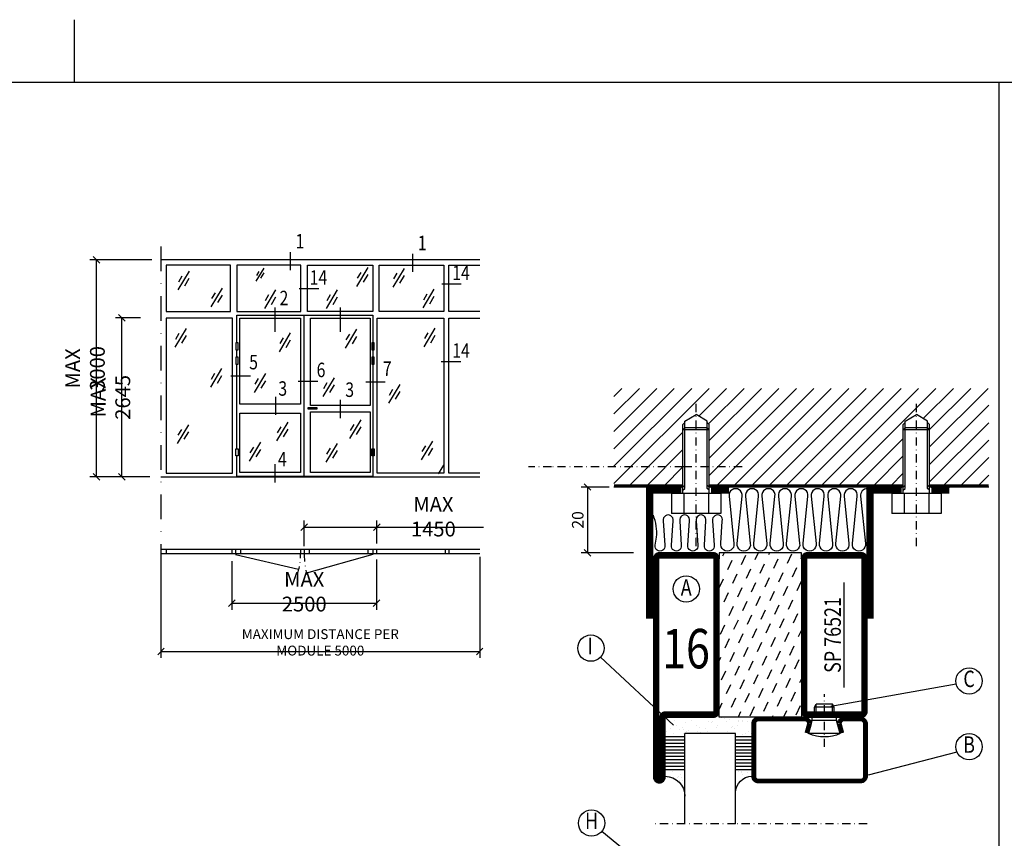
# Model space of a CAD drawing. Extents: x 1686 to 3654, y 21 to 1147.
# Drawn here: x 2547 to 2847, y 898 to 1147 of the extents above; entities that cross this region are included whole.
import ezdxf
from ezdxf.enums import TextEntityAlignment as Align

# ---------------------------------------------------------------- set-up
doc = ezdxf.new("R2010")
doc.units = 0
doc.header["$LTSCALE"] = 5
doc.header["$MEASUREMENT"] = 0
doc.header["$PDMODE"] = 35
doc.linetypes.add('DASHDOT', pattern=[1, 0.5, -0.25, 0, -0.25])
doc.layers.get('0').update_dxf_attribs({"color": 131, "linetype": 'CONTINUOUS'})
doc.layers.get('DEFPOINTS').update_dxf_attribs({"linetype": 'CONTINUOUS'})
for name, color, linetype in [('CENTRUM', 3, 'DASHDOT'), ('DIMENSION', 2, 'CONTINUOUS'), ('FOGNINGB', 5, 'CONTINUOUS'), ('GLAS_MED_FOGNING', 2, 'CONTINUOUS'), ('ISOLERING', 3, 'CONTINUOUS'), ('KON', 8, 'CONTINUOUS'), ('RAM', 5, 'CONTINUOUS'), ('RAMTEXT', 6, 'CONTINUOUS'), ('SNITTMARK', 3, 'CONTINUOUS'), ('SPKONTUR', 7, 'CONTINUOUS'), ('STALPROFIL', 1, 'CONTINUOUS'), ('TEXT', 6, 'CONTINUOUS')]:
    doc.layers.add(name, color=color, linetype=linetype)
doc.styles.add('ROMANS', font='romans', dxfattribs={"width": 0.8})
doc.styles.add('ROMANT', font='romant', dxfattribs={"width": 0.8})
doc.styles.get("Standard").update_dxf_attribs({"font": 'ROMANS.SHX', "width": 0.8})
doc.dimstyles.get("Standard").update_dxf_attribs({"dimtxt": 0.18, "dimasz": 0.18, "dimexe": 0.18, "dimexo": 0.0625, "dimgap": 0.09, "dimtad": 0, "dimtih": 1, "dimtoh": 1, "dimdec": 4, "dimzin": 0, "dimtxsty": 'STANDARD', "dimcen": 0.09, "dimazin": 3, "dimtfac": 1, "dimtdec": 4, "dimtofl": 0, "dimtmove": 0, "dimatfit": 3, "dimtolj": 1, "dimtzin": 0})

# ---------------------------------------------------------------- blocks, each defined once
blk = doc.blocks.new('*D363')
at = {"layer": 'DEFPOINTS', "color": 0}
for p in [(2655.88, 992.79), (2633.83, 986.05), (2655.88, 986.85)]:
    blk.add_point(p, dxfattribs=at)
at = {"layer": 'GLAS_MED_FOGNING', "color": 0}
for p, q in [((2633.83, 987.05), (2633.83, 994.79)), ((2655.88, 987.85), (2655.88, 994.79)), ((2632.83, 991.79), (2634.83, 993.79)), ((2633.83, 992.79), (2655.88, 992.79)), ((2654.88, 991.79), (2656.88, 993.79))]:
    blk.add_line(p, q, dxfattribs=at)
at = {"layer": 'GLAS_MED_FOGNING', "color": 6, "insert": (2673.1, 995.97), "char_height": 4.5, "attachment_point": 5, "style": 'ROMANS'}
blk.add_mtext('\\A1;MAX 1450', dxfattribs=at)
blk = doc.blocks.new('*D364')
at = {"layer": 'DEFPOINTS', "color": 0}
for p in [(2611.83, 983.43), (2655.83, 983.95), (2655.83, 969.65)]:
    blk.add_point(p, dxfattribs=at)
at = {"layer": 'DIMENSION', "color": 0}
for p, q in [((2611.83, 982.43), (2611.83, 967.65)), ((2655.83, 982.95), (2655.83, 967.65)), ((2610.83, 968.65), (2612.83, 970.65)), ((2654.83, 968.65), (2656.83, 970.65)), ((2611.83, 969.65), (2655.83, 969.65))]:
    blk.add_line(p, q, dxfattribs=at)
at = {"layer": 'DIMENSION', "color": 6, "insert": (2633.83, 973.15), "char_height": 4.5, "attachment_point": 5, "style": 'ROMANS'}
blk.add_mtext('\\A1;MAX 2500', dxfattribs=at)
blk = doc.blocks.new('*D365')
at = {"layer": 'DEFPOINTS', "color": 0}
for p in [(2590.27, 984.81), (2687.18, 984.81), (2687.18, 955)]:
    blk.add_point(p, dxfattribs=at)
at = {"layer": 'DIMENSION', "color": 0}
for p, q in [((2590.27, 983.81), (2590.27, 953)), ((2687.18, 983.81), (2687.18, 953)), ((2589.27, 954), (2591.27, 956)), ((2686.18, 954), (2688.18, 956)), ((2590.27, 955), (2687.18, 955))]:
    blk.add_line(p, q, dxfattribs=at)
at = {"layer": 'DIMENSION', "color": 6, "insert": (2638.72, 957.75), "char_height": 3, "attachment_point": 5, "style": 'ROMANS'}
blk.add_mtext('\\A1;MAXIMUM DISTANCE PER MODULE 5000', dxfattribs=at)
blk = doc.blocks.new('*D366')
at = {"layer": 'DEFPOINTS', "color": 0}
for p in [(2578.4, 1056.48), (2585.01, 1056.48), (2585.16, 1008.08)]:
    blk.add_point(p, dxfattribs=at)
at = {"layer": 'DIMENSION', "color": 0}
for p, q in [((2579.4, 1055.48), (2577.4, 1057.48)), ((2584.01, 1056.48), (2576.4, 1056.48)), ((2578.4, 1008.08), (2578.4, 1056.48)), ((2579.4, 1007.08), (2577.4, 1009.08)), ((2584.16, 1008.08), (2576.4, 1008.08))]:
    blk.add_line(p, q, dxfattribs=at)
at = {"layer": 'DIMENSION', "color": 6, "insert": (2574.9, 1032.28), "char_height": 4.5, "attachment_point": 5, "rotation": 90, "style": 'ROMANS'}
blk.add_mtext('\\A1;MAX 2645', dxfattribs=at)
blk = doc.blocks.new('*D367')
at = {"layer": 'DEFPOINTS', "color": 0}
for p in [(2570.68, 1074.08), (2588.47, 1074.08), (2587.87, 1008.08)]:
    blk.add_point(p, dxfattribs=at)
at = {"layer": 'DIMENSION', "color": 0}
for p, q in [((2571.68, 1073.08), (2569.68, 1075.08)), ((2587.47, 1074.08), (2568.68, 1074.08)), ((2570.68, 1008.08), (2570.68, 1074.08)), ((2571.68, 1007.08), (2569.68, 1009.08)), ((2586.87, 1008.08), (2568.68, 1008.08))]:
    blk.add_line(p, q, dxfattribs=at)
at = {"layer": 'DIMENSION', "color": 6, "insert": (2567.18, 1041.08), "char_height": 4.5, "attachment_point": 5, "rotation": 90, "style": 'ROMANS'}
blk.add_mtext('\\A1;MAX 3000', dxfattribs=at)
blk = doc.blocks.new('*X189')
at = {"color": 0}
for p, q in [((-102, -54.27), (-88.13, -40.4)), ((-102, -48.97), (-93.43, -40.4)), ((-102, -43.66), (-98.74, -40.4)), ((-102, -59.57), (-84, -41.57)), ((-85.91, -70), (-56.31, -40.4)), ((-80.61, -70), (-51.01, -40.4)), ((-76, -54.79), (-61.61, -40.4)), ((-76, -49.48), (-66.92, -40.4)), ((-76, -44.18), (-72.22, -40.4)), ((-75.3, -70), (-45.7, -40.4)), ((-70, -70), (-40.4, -40.4)), ((-64.7, -70), (-35.1, -40.4)), ((-59.39, -70), (-29.79, -40.4)), ((-54.09, -70), (-24.49, -40.4)), ((-48.79, -70), (-19.19, -40.4)), ((-16.97, -70), (12, -41.03)), ((-9, -40.82), (-8.58, -40.4)), ((-9, -46.12), (-3.28, -40.4)), ((-9, -51.43), (2.03, -40.4)), ((-9, -56.73), (7.33, -40.4)), ((-43.48, -70), (-17, -43.52)), ((-102, -64.88), (-84, -46.88)), ((-11.66, -70), (12, -46.34)), ((-38.18, -70), (-17, -48.82)), ((-101.82, -70), (-84, -52.18)), ((-6.36, -70), (12, -51.64)), ((-32.88, -70), (-17, -54.12)), ((-96.52, -70), (-84, -57.48)), ((-27.57, -70), (-16.79, -59.21)), ((-1.06, -70), (12, -56.94)), ((-91.21, -70), (-82.03, -60.82)), ((-22.27, -70), (-13.82, -61.55)), ((4.25, -70), (12, -62.25)), ((9.55, -70), (12, -67.55))]:
    blk.add_line(p, q, dxfattribs=at)
blk = doc.blocks.new('*X33')
at = {"color": 0}
for p, q in [((-51.01, 29.96), (-51.01, 29.96)), ((-49.52, 29.98), (-49.52, 29.98)), ((-43.29, 29.99), (-43.29, 29.99)), ((-54.91, 29.43), (-54.91, 29.43)), ((-54.35, 29.09), (-54.35, 29.09)), ((-53.67, 29.92), (-53.67, 29.92)), ((-51.87, 27.5), (-51.87, 27.5)), ((-51.63, 29.45), (-51.63, 29.45)), ((-50.85, 28.14), (-50.85, 28.14)), ((-50.59, 29.59), (-50.59, 29.59)), ((-49.27, 28.36), (-49.27, 28.36)), ((-48.97, 29.8), (-48.97, 29.8)), ((-48.68, 29.44), (-48.68, 29.44)), ((-45.73, 28.12), (-45.73, 28.12)), ((-45.64, 27.51), (-45.64, 27.51)), ((-42.45, 29.46), (-42.45, 29.46)), ((-41.27, 28.29), (-41.27, 28.29)), ((-40.9, 27.96), (-40.9, 27.96)), ((-40.33, 28.31), (-40.33, 28.31)), ((-55.28, 26.61), (-55.28, 26.61)), ((-53.54, 26.07), (-53.54, 26.07)), ((-48.14, 26.26), (-48.14, 26.26)), ((-47.28, 26.54), (-47.28, 26.54)), ((-46.91, 26.2), (-46.91, 26.2)), ((-44.41, 25.22), (-44.41, 25.22)), ((-43.37, 25.36), (-43.37, 25.36)), ((-42.91, 26.33), (-42.91, 26.33)), ((-41.74, 25.57), (-41.74, 25.57))]:
    blk.add_line(p, q, dxfattribs=at)
blk = doc.blocks.new('*X29')
at = {"color": 0}
for p, q in [((-57.66, 43.32), (-57.66, 43.32)), ((-57.29, 42.98), (-57.29, 42.98)), ((-57.17, 44.26), (-57.17, 44.26)), ((-56.72, 42.52), (-56.72, 42.52)), ((-56.58, 43.49), (-56.58, 43.49)), ((-56.12, 44.39), (-56.12, 44.39)), ((-59.16, 41.51), (-59.16, 41.51)), ((-55.55, 41.39), (-55.55, 41.39)), ((-58.79, 29.95), (-58.79, 29.95)), ((-55.75, 29.97), (-55.75, 29.97)), ((-61.36, 28.17), (-61.36, 28.17)), ((-61.13, 29.42), (-61.13, 29.42)), ((-59.73, 28.38), (-59.73, 28.38)), ((-58.1, 27.49), (-58.1, 27.49)), ((-57.02, 28.74), (-57.02, 28.74)), ((-56.08, 28.07), (-56.08, 28.07)), ((-55.98, 28.88), (-55.98, 28.88)), ((-58.66, 26.09), (-58.66, 26.09))]:
    blk.add_line(p, q, dxfattribs=at)
blk = doc.blocks.new('GLASV6_18')
at = {"layer": 'GLAS_MED_FOGNING'}
for p, q in [((9.6, 49), (9.6, 30)), ((9.6, 41), (3.6, 41)), ((9.6, 40), (3.6, 40)), ((9.6, 39), (3.6, 39)), ((9.6, 38), (3.6, 38)), ((9.6, 37), (3.6, 37)), ((9.6, 36), (3.6, 36)), ((9.6, 35), (3.6, 35)), ((9.6, 34), (3.6, 34)), ((9.6, 33), (3.6, 33)), ((9.6, 32), (3.6, 32)), ((9.6, 31), (3.6, 31))]:
    blk.add_line(p, q, dxfattribs=at)
blk.add_arc((3.6, 49), 6, 270, 0, dxfattribs=at)
blk.add_blockref('*X29', (65, 0), dxfattribs=at)
blk = doc.blocks.new('SP40020')
at = {"layer": 'CENTRUM'}
blk.add_line((-13, 34.07), (-13, 18), dxfattribs=at)
at = {"layer": 'GLAS_MED_FOGNING'}
for p, q in [((-8.2, 30), (-17.8, 30)), ((-17.8, 30), (-16.73, 26)), ((-8.2, 30), (-9.27, 26)), ((-9.27, 26), (-16.73, 26)), ((-16.73, 26), (-16.73, 25)), ((-9.27, 26), (-9.27, 25)), ((-16, 23.5), (-16, 22)), ((-10, 22), (-16, 22)), ((-16, 22), (-15.5, 21)), ((-15.5, 23.5), (-15.5, 21)), ((-10.5, 21), (-15.5, 21)), ((-10.5, 23.5), (-10.5, 21)), ((-10, 22), (-10.5, 21)), ((-10, 23.5), (-10, 22))]:
    blk.add_line(p, q, dxfattribs=at)
blk.add_arc((-13, 18.93), 12.07, 66.5445, 113.4555, dxfattribs=at)
blk = doc.blocks.new('SP43520')
at = {"layer": 'SPKONTUR'}
blk.add_lwpolyline([(-8.2, 30), (-9, 27, 0.414214), (-7, 25), (-2, 25, 0.414214), (0, 27), (0, 43, 0.414214), (-2, 45), (-33, 45, 0.414214), (-35, 43), (-35, 27, 0.414214), (-33, 25), (-19, 25, 0.414214), (-17, 27), (-17.8, 30)], format="xyb", dxfattribs=at)
at = {"layer": 'STALPROFIL', "const_width": 1.25}
blk.add_lwpolyline([(-7.59, 29.84), (-8.37, 26.93, 0.398381), (-7, 25.62), (-2, 25.62, 0.414214), (-0.62, 27), (-0.62, 43, 0.414214), (-2, 44.38), (-33, 44.38, 0.414214), (-34.37, 43), (-34.37, 27, 0.414214), (-33, 25.62), (-19, 25.62, 0.398381), (-17.63, 26.93), (-18.41, 29.84)], format="xyb", dxfattribs=at)
at = {"layer": 'GLAS_MED_FOGNING'}
blk.add_blockref('SP40020', (0, 0), dxfattribs=at)
blk = doc.blocks.new('*X30')
at = {"color": 0}
for p, q in [((-39.97, 46.52), (-39.97, 46.52)), ((-38.03, 42.56), (-38.03, 42.56)), ((-39.43, 41.14), (-39.43, 41.14)), ((-39.17, 41.45), (-39.17, 41.45)), ((-38.29, 41.72), (-38.29, 41.72)), ((-38.13, 41.58), (-38.13, 41.58)), ((-36.5, 41.8), (-36.5, 41.8)), ((-37.92, 30.16), (-37.92, 30.16)), ((-37.06, 30), (-37.06, 30)), ((-35.25, 30.05), (-35.25, 30.05)), ((-39.41, 27.52), (-39.41, 27.52)), ((-36.22, 29.47), (-36.22, 29.47)), ((-35.09, 28.38), (-35.09, 28.38)), ((-39.16, 26.36), (-39.16, 26.36)), ((-39.02, 25.93), (-39.02, 25.93)), ((-37.98, 26.07), (-37.98, 26.07)), ((-37.79, 26.31), (-37.79, 26.31)), ((-36.36, 26.28), (-36.36, 26.28))]:
    blk.add_line(p, q, dxfattribs=at)
blk = doc.blocks.new('GLASH5')
at = {"layer": 'GLAS_MED_FOGNING'}
for p, q in [((-25, 49), (-25, 30)), ((-20, 41), (-25, 41)), ((-20, 40), (-25, 40)), ((-20, 39), (-25, 39)), ((-20, 38), (-25, 38)), ((-20, 37), (-25, 37)), ((-20, 36), (-25, 36)), ((-20, 35), (-25, 35)), ((-20, 34), (-25, 34)), ((-20, 33), (-25, 33)), ((-20, 32), (-25, 32)), ((-20, 31), (-25, 31))]:
    blk.add_line(p, q, dxfattribs=at)
blk.add_arc((-20, 48), 5, 180, 270, dxfattribs=at)
blk.add_blockref('*X30', (15, 0), dxfattribs=at)
blk = doc.blocks.new('65_SP43520')
at = {"layer": 'CENTRUM'}
blk.add_lwpolyline([(0, 57.5), (-40, 57.5), (-55.4, 57.5), (-65, 57.5)], dxfattribs=at)
at = {"layer": 'GLAS_MED_FOGNING'}
for p, q in [((-55.4, 57.5), (-55.4, 49)), ((-40, 57.5), (-40, 49)), ((-40, 30), (-55.4, 30))]:
    blk.add_line(p, q, dxfattribs=at)
blk.add_blockref('SP43520', (0, 0))
for name, p in [('GLASV6_18', (-65, 0)), ('GLASH5', (-15, 0)), ('*X33', (0, 0))]:
    blk.add_blockref(name, p, dxfattribs=at)
blk = doc.blocks.new('*X3')
at = {"color": 0}
for p, q in [((-42.66, 24.93), (-42.69, 25)), ((-38.51, 23.42), (-39.24, 25)), ((-34.35, 21.91), (-35.67, 24.74)), ((-28.69, 24.55), (-28.9, 25)), ((-24.54, 23.04), (-25.45, 25)), ((-20.38, 21.53), (-21.7, 24.36)), ((-44.17, 20.78), (-45, 22.56)), ((-40.02, 19.27), (-41.34, 22.1)), ((-30.2, 20.4), (-31.52, 23.23)), ((-26.05, 18.89), (-27.37, 21.72)), ((-35.86, 17.76), (-37.19, 20.59)), ((-31.71, 16.25), (-33.03, 19.08)), ((-21.89, 17.37), (-23.21, 20.21)), ((-41.53, 15.12), (-42.85, 17.95)), ((-37.38, 13.6), (-38.7, 16.44)), ((-27.56, 14.73), (-28.88, 17.57)), ((-23.41, 13.22), (-24.73, 16.05)), ((-43.04, 10.96), (-44.36, 13.79)), ((-38.89, 9.45), (-40.21, 12.28)), ((-33.22, 12.09), (-34.54, 14.92)), ((-29.07, 10.58), (-30.39, 13.41)), ((-20, 13.31), (-20.57, 14.54)), ((-34.73, 7.94), (-36.06, 10.77)), ((-30.58, 6.43), (-31.9, 9.26)), ((-24.92, 9.07), (-26.24, 11.9)), ((-20.76, 7.56), (-22.09, 10.39)), ((-44.55, 6.81), (-45, 7.77)), ((-40.4, 5.3), (-41.72, 8.13)), ((-36.25, 3.79), (-37.57, 6.62)), ((-26.43, 4.92), (-27.75, 7.75)), ((-22.28, 3.4), (-23.6, 6.24)), ((-41.91, 1.15), (-43.23, 3.98)), ((-32.09, 2.27), (-33.41, 5.11)), ((-27.94, 0.76), (-29.26, 3.6)), ((-37.76, -0.37), (-39.08, 2.47)), ((-33.6, -1.88), (-34.93, 0.95)), ((-23.79, -0.75), (-25.11, 2.08)), ((-20, -1.48), (-20.96, 0.57)), ((-43.42, -3.01), (-44.74, -0.18)), ((-39.27, -4.52), (-40.59, -1.69)), ((-29.45, -3.39), (-30.77, -0.56)), ((-25.3, -4.9), (-26.62, -2.07)), ((-40.78, -8.67), (-42.1, -5.84)), ((-35.12, -6.03), (-36.44, -3.2)), ((-30.96, -7.54), (-32.28, -4.71)), ((-21.15, -6.41), (-22.47, -3.58)), ((-44.93, -7.16), (-45, -7.02)), ((-36.63, -10.18), (-37.95, -7.35)), ((-32.48, -11.7), (-33.8, -8.86)), ((-26.81, -9.05), (-28.13, -6.22)), ((-22.66, -10.57), (-23.98, -7.73)), ((-42.29, -12.83), (-43.61, -9.99)), ((-38.14, -14.34), (-39.46, -11.5)), ((-28.32, -13.21), (-29.64, -10.37)), ((-24.17, -14.72), (-25.49, -11.89)), ((-43.8, -16.98), (-45, -14.41)), ((-33.99, -15.85), (-35.31, -13.02)), ((-29.83, -17.36), (-31.15, -14.53)), ((-20.02, -16.23), (-21.34, -13.4)), ((-39.65, -18.49), (-40.97, -15.66)), ((-35.5, -20), (-36.82, -17.17)), ((-25.68, -18.87), (-27, -16.04)), ((-21.53, -20.38), (-22.85, -17.55)), ((-41.16, -22.64), (-42.48, -19.81)), ((-31.35, -21.51), (-32.67, -18.68)), ((-27.19, -23.02), (-28.51, -20.19)), ((-37.01, -24.15), (-38.33, -21.32)), ((-33.17, -25), (-34.18, -22.83)), ((-23.04, -24.54), (-24.36, -21.7)), ((-20, -23.66), (-20.21, -23.21)), ((-43.51, -25), (-43.99, -23.96)), ((-29.72, -25), (-30.02, -24.34))]:
    blk.add_line(p, q, dxfattribs=at)
blk = doc.blocks.new('SP76521')
at = {"layer": 'GLAS_MED_FOGNING'}
for points in [[(-20, 23.2), (-20, 25), (-45, 25), (-45, 23.2)], [(-20, -23.2), (-20, -25), (-45, -25), (-45, -23.2)]]:
    blk.add_lwpolyline(points, dxfattribs=at)
at = {"layer": 'SPKONTUR'}
for points in [[(-61.4, 25), (-46.8, 25, -0.4142136), (-45, 23.2), (-45, -23.2, -0.4142136), (-46.8, -25), (-63.2, -25, -0.4142136), (-65, -23.2), (-65, 43.2, -0.4142136), (-63.2, 45), (-63.199, 45, -0.4142136), (-61.4, 43.201)], [(-20, 23.2, -0.4142136), (-18.2, 25), (-1.8, 25, -0.4142136), (0, 23.2), (0, -23.2, -0.4142136), (-1.8, -25), (-18.2, -25, -0.4142136), (-20, -23.2)]]:
    blk.add_lwpolyline(points, format="xyb", close=True, dxfattribs=at)
at = {"layer": 'STALPROFIL', "const_width": 1.8}
for points in [[(-61.4, 24.1), (-46.8, 24.1, -0.4142136), (-45.9, 23.2), (-45.9, -23.2, -0.4142136), (-46.8, -24.1), (-63.2, -24.1, -0.4142136), (-64.1, -23.2), (-64.1, 43.2, -0.4142136), (-63.199, 44.1, -0.4142136), (-62.3, 43.201), (-62.3, 25, 0.4142136)], [(-19.1, 23.2, -0.4142136), (-18.2, 24.1), (-1.8, 24.1, -0.4142136), (-0.9, 23.2), (-0.9, -23.2, -0.4142136), (-1.8, -24.1), (-18.2, -24.1, -0.4142136), (-19.1, -23.2)]]:
    blk.add_lwpolyline(points, format="xyb", close=True, dxfattribs=at)
at = {"layer": 'GLAS_MED_FOGNING'}
blk.add_blockref('*X3', (0, 0), dxfattribs=at)
blk = doc.blocks.new('*D295')
at = {"layer": 'DEFPOINTS', "color": 0}
for p in [(2727.51, 1005), (2720, 985), (2735, 985)]:
    blk.add_point(p, dxfattribs=at)
at = {"layer": 'GLAS_MED_FOGNING', "color": 0}
for p, q in [((2721, 1004), (2719, 1006)), ((2726.51, 1005), (2718, 1005)), ((2720, 1005), (2720, 985)), ((2721, 984), (2719, 986)), ((2734, 985), (2718, 985))]:
    blk.add_line(p, q, dxfattribs=at)
at = {"layer": 'GLAS_MED_FOGNING', "color": 6, "insert": (2717, 995), "char_height": 3.5, "attachment_point": 5, "rotation": 90, "style": 'ROMANS'}
blk.add_mtext('\\A1;20', dxfattribs=at)

msp = doc.modelspace()

# ---------------------------------------------------------------- linework, layer by layer
at = {"layer": 'CENTRUM'}
for p, q in [((2753, 987), (2753, 1031)), ((2820, 987), (2820, 1031))]:
    msp.add_line(p, q, dxfattribs=at)
msp.add_lwpolyline([(2767, 1011.1753), (2749, 1011.1753), (2709, 1011.1753), (2702, 1011.1753)], dxfattribs=at)
for centre, radius, start, end in [((2609.62708, 984.80627), 23.1, 343.8802514, 0), ((2662.09708, 984.80627), 28.27, 180, 193.1128715)]:
    msp.add_arc(centre, radius, start, end, dxfattribs=at)
at = {"layer": 'DIMENSION'}
for p, q in [((2687.1751, 1074.07705), (2590.26708, 1074.07705)), ((2656.65692, 1072.53705), (2676.28827, 1072.53705)), ((2656.65692, 1058.37309), (2656.65692, 1072.53705)), ((2676.28827, 1072.53705), (2676.28827, 1058.37309)), ((2677.82708, 1058.37309), (2677.82708, 1072.53705)), ((2677.82708, 1072.53705), (2687.1751, 1072.53705)), ((2613.36708, 1048.89475), (2613.36708, 1057.27309)), ((2613.36708, 1057.27309), (2654.72708, 1057.27309)), ((2633.82708, 1008.29705), (2633.82708, 1057.27309)), ((2654.72708, 1057.27309), (2654.72708, 1008.07705)), ((2676.28827, 1058.37309), (2656.65692, 1058.37309)), ((2687.1751, 1058.37309), (2677.82708, 1058.37309)), ((2656.04708, 1056.36789), (2676.28714, 1056.36789)), ((2656.04708, 1009.17705), (2656.04708, 1056.36789)), ((2676.28714, 1056.36789), (2676.28714, 1009.17705)), ((2677.82708, 1009.17705), (2677.82708, 1056.36789)), ((2677.82708, 1056.36789), (2687.1751, 1056.36789)), ((2613.36708, 1044.49475), (2613.36708, 1046.76032)), ((2613.36708, 1016.59241), (2613.36708, 1042.36033)), ((2613.36708, 1008.07705), (2613.36708, 1014.45798)), ((2676.28714, 1009.17705), (2656.04708, 1009.17705)), ((2687.1751, 1009.17705), (2677.82708, 1009.17705)), ((2590.26708, 1008.07705), (2655.82708, 1008.07705)), ((2613.36708, 1008.29705), (2654.72708, 1008.29705)), ((2655.82708, 1008.07705), (2687.1751, 1008.07705)), ((2655.82708, 992.79088), (2688.341, 992.79088)), ((2590.26708, 986.05198), (2633.82708, 986.05198)), ((2611.82708, 986.05198), (2611.82708, 984.80627)), ((2612.92708, 986.05198), (2612.92708, 984.80627)), ((2614.46708, 986.05198), (2614.46708, 984.80627)), ((2632.72708, 986.05198), (2632.72708, 984.80627)), ((2633.82708, 986.05198), (2633.82708, 984.80627)), ((2633.82708, 986.05198), (2635.36708, 986.05198)), ((2635.36708, 986.05198), (2635.36708, 984.80627)), ((2635.36708, 986.05198), (2655.82708, 986.05198)), ((2653.18708, 986.05198), (2653.18708, 984.80627)), ((2654.72708, 986.05198), (2654.72708, 984.80627)), ((2655.82708, 986.05198), (2687.1751, 986.05198)), ((2655.82708, 986.05198), (2655.82708, 984.80627)), ((2676.72708, 986.05198), (2676.72708, 984.80627)), ((2677.82708, 986.05198), (2677.82708, 984.80627)), ((2590.26708, 984.80627), (2633.82708, 984.80627)), ((2633.82708, 984.80627), (2635.36708, 984.80627)), ((2635.36708, 984.80627), (2655.82708, 984.80627)), ((2655.82708, 984.80627), (2687.1751, 984.80627))]:
    msp.add_line(p, q, dxfattribs=at)
for points in [[(2611.43724, 1058.37309), (2611.43724, 1072.53705), (2591.80589, 1072.53705), (2591.80589, 1058.37309)], [(2632.79743, 1058.37309), (2632.79743, 1072.53705), (2613.3542, 1072.53705), (2613.3542, 1058.37309)], [(2634.7774, 1058.37309), (2634.7774, 1072.53705), (2654.67695, 1072.53705), (2654.67695, 1058.37309)], [(2612.04708, 1009.17705), (2612.04708, 1056.36789), (2591.80701, 1056.36789), (2591.80701, 1009.17705)], [(2614.24708, 1030.22145), (2614.24708, 1056.40509), (2632.72708, 1056.40509), (2632.72708, 1030.22145)], [(2635.7133, 1029.83645), (2635.7133, 1056.39309), (2653.84708, 1056.39309), (2653.84708, 1029.83645)], [(2614.26089, 1009.40601), (2614.26089, 1027.47145), (2632.69983, 1027.47145), (2632.69983, 1009.40601)], [(2635.69708, 1009.39705), (2635.69708, 1027.85645), (2653.84708, 1027.85645), (2653.84708, 1009.39705)]]:
    msp.add_lwpolyline(points, close=True, dxfattribs=at)
at = {"layer": 'FOGNINGB'}
for p, q in [((2845.09024, 1128.073), (2845.09024, 578.56985)), ((2749, 1005), (2749.6, 1005.6)), ((2757, 1005), (2756.4, 1005.6)), ((2816, 1005), (2816.6, 1005.6)), ((2824, 1005), (2823.4, 1005.6))]:
    msp.add_line(p, q, dxfattribs=at)
at = {"layer": 'FOGNINGB', "const_width": 0.8}
for points in [[(2749, 1005.4), (2728, 1005.4)], [(2816, 1005.4), (2757, 1005.4)], [(2842, 1005.4), (2824, 1005.4)]]:
    msp.add_lwpolyline(points, dxfattribs=at)
at = {"layer": 'GLAS_MED_FOGNING', "linetype": 'DASHDOT', "ltscale": 3}
msp.add_line((2590.26708, 1078.183), (2590.26708, 980.26618), dxfattribs=at)
at = {"layer": 'GLAS_MED_FOGNING'}
for p, q in [((2749.6, 1025), (2753, 1027.04293)), ((2756.4, 1025), (2753, 1027.04293)), ((2816.6, 1025), (2820, 1027.04293)), ((2823.4, 1025), (2820, 1027.04293)), ((2749, 1024), (2749.6, 1024.6)), ((2749, 1003), (2749, 1024)), ((2749.6, 1004.6), (2749.6, 1025)), ((2756.4, 1004.6), (2756.4, 1025)), ((2757, 1024), (2756.4, 1024.6)), ((2757, 1003), (2757, 1024)), ((2816, 1024), (2816.6, 1024.6)), ((2816, 1003), (2816, 1024)), ((2816.6, 1004.6), (2816.6, 1025)), ((2823.4, 1004.6), (2823.4, 1025)), ((2824, 1024), (2823.4, 1024.6)), ((2824, 1003), (2824, 1024)), ((2749, 1022.4), (2749.6, 1023)), ((2757, 1022.4), (2749, 1022.4)), ((2756.4, 1023), (2749.6, 1023)), ((2757, 1022.4), (2756.4, 1023)), ((2816, 1022.4), (2816.6, 1023)), ((2824, 1022.4), (2816, 1022.4)), ((2823.4, 1023), (2816.6, 1023)), ((2824, 1022.4), (2823.4, 1023)), ((2749, 1004), (2749.6, 1004.6)), ((2757, 1004), (2756.4, 1004.6)), ((2816, 1004), (2816.6, 1004.6)), ((2824, 1004), (2823.4, 1004.6)), ((2760.50555, 1003), (2745.49445, 1003)), ((2745.49445, 1003), (2745.49445, 997)), ((2749.24722, 1003), (2749.24722, 997)), ((2756.75278, 1003), (2756.75278, 997)), ((2760.50555, 1003), (2760.50555, 997)), ((2827.50555, 1003), (2812.49445, 1003)), ((2812.49445, 1003), (2812.49445, 997)), ((2816.24722, 1003), (2816.24722, 997)), ((2823.75278, 1003), (2823.75278, 997)), ((2827.50555, 1003), (2827.50555, 997)), ((2760.50555, 997), (2745.49445, 997)), ((2827.50555, 997), (2812.49445, 997)), ((2590.26708, 986.05198), (2590.26708, 984.80627)), ((2591.80701, 986.05198), (2591.80701, 984.80627)), ((2612.9338, 984.42936), (2632.13012, 979.9886)), ((2654.72283, 984.42936), (2634.54265, 978.75855)), ((2746.10727, 932.57211), (2723.92454, 953.27107)), ((2793.95631, 938.30686), (2832.09525, 945.13228)), ((2805.46116, 917.50254), (2832.32342, 924.42432)), ((2742.78345, 885.08065), (2724.29286, 900.25383))]:
    msp.add_line(p, q, dxfattribs=at)
for points in [[(2613.01546, 1048.89475), (2613.01546, 1046.76032), (2613.71869, 1046.76032), (2613.71869, 1048.89475)], [(2654.41012, 1048.90091), (2654.41012, 1046.76648), (2655.11335, 1046.76648), (2655.11335, 1048.90091)], [(2613.01546, 1044.49475), (2613.01546, 1042.36033), (2613.71869, 1042.36033), (2613.71869, 1044.49475)], [(2654.41012, 1044.50091), (2654.41012, 1042.36648), (2655.11335, 1042.36648), (2655.11335, 1044.50091)], [(2634.9958, 1028.68823), (2634.9958, 1029.23696), (2637.63147, 1029.23696), (2637.63147, 1028.68823)], [(2613.01546, 1014.45798), (2613.01546, 1016.59241), (2613.71869, 1016.59241), (2613.71869, 1014.45798)], [(2654.41012, 1014.46413), (2654.41012, 1016.59856), (2655.11335, 1016.59856), (2655.11335, 1014.46413)]]:
    msp.add_lwpolyline(points, close=True, dxfattribs=at)
for centre in [(2721, 956), (2836, 946), (2836, 926), (2721.20068, 902.79123)]:
    msp.add_circle(centre, 4, dxfattribs=at)
at = {"layer": 'ISOLERING'}
msp.add_lwpolyline([(2805, 1004.5, 0.459934922), (2803.02353, 1002.19412), (2804.47647, 987.80588, -1.166666667), (2800.52353, 987.80588), (2801.97647, 1002.19412, 1.166666667), (2798.02353, 1002.19412), (2799.47647, 987.80588, -1.166666667), (2795.52353, 987.80588), (2796.97647, 1002.19412, 1.166666667), (2793.02353, 1002.19412), (2794.47647, 987.80588, -1.166666667), (2790.52353, 987.80588), (2791.97647, 1002.19412, 1.166666667), (2788.02353, 1002.19412), (2789.47647, 987.80588, -1.166666667), (2785.52353, 987.80588), (2786.97647, 1002.19412, 1.166666667), (2783.02353, 1002.19412), (2784.47647, 987.80588, -1.166666667), (2780.52353, 987.80588), (2781.97647, 1002.19412, 1.166666667), (2778.02353, 1002.19412), (2779.47647, 987.80588, -1.166666667), (2775.52353, 987.80588), (2776.97647, 1002.19412, 1.166666667), (2773.02353, 1002.19412), (2774.47647, 987.80588, -1.166666667), (2770.52353, 987.80588), (2771.97647, 1002.19412, 1.166666667), (2768.02353, 1002.19412), (2769.47647, 987.80588, -1.166666667), (2765.52353, 987.80588), (2766.97647, 1002.19412, 1.166666667), (2763.02353, 1002.19412), (2764.47647, 987.80588, -1.216050583), (2760.55507, 987.96608), (2760.9587, 994.65044, 1.233410086), (2758.02459, 994.72951), (2758.47541, 987.27049, -1.2), (2755.52459, 987.27049), (2755.97541, 994.72951, 1.2), (2753.02459, 994.72951), (2753.47541, 987.27049, -1.2), (2750.52459, 987.27049), (2750.97541, 994.72951, 1.2), (2748.02459, 994.72951), (2748.47541, 987.27049, -1.2), (2745.52459, 987.27049), (2745.97541, 994.72951, 1.2), (2743.02459, 994.72951), (2743.47541, 987.27049, -1.2), (2740.52459, 987.27049), (2740.97541, 989.72951, 0.106192416), (2740, 996.41421)], format="xyb", dxfattribs=at)
at = {"layer": 'KON'}
for p, q in [((2595.46884, 1064.93758), (2598.89449, 1070.64317)), ((2595.67848, 1067.42371), (2596.74207, 1069.19517)), ((2619.2255, 1067.63013), (2621.62346, 1071.62404)), ((2619.37225, 1069.37041), (2620.11676, 1070.61044)), ((2620.65386, 1068.51325), (2621.61775, 1070.11866)), ((2649.83091, 1066.04563), (2653.25657, 1071.75122)), ((2650.04055, 1068.53175), (2651.10415, 1070.30322)), ((2651.87143, 1067.30723), (2653.24841, 1069.60067)), ((2660.8587, 1065.79657), (2664.28436, 1071.50216)), ((2661.06834, 1068.28269), (2662.13194, 1070.05416)), ((2662.89921, 1067.05818), (2664.2762, 1069.35161)), ((2597.50935, 1066.19919), (2598.88633, 1068.49263)), ((2605.53387, 1059.83382), (2608.95953, 1065.5394)), ((2605.74351, 1062.31994), (2606.8071, 1064.09141)), ((2607.57438, 1061.09542), (2608.95137, 1063.38886)), ((2621.81346, 1059.26601), (2625.23912, 1064.9716)), ((2622.0231, 1061.75213), (2623.0867, 1063.5236)), ((2640.55332, 1059.266), (2643.97898, 1064.97159)), ((2640.76296, 1061.75213), (2641.82656, 1063.52359)), ((2669.96022, 1059.46764), (2673.38587, 1065.17323)), ((2670.16986, 1061.95376), (2671.23345, 1063.72523)), ((2672.00073, 1060.72925), (2673.37772, 1063.02268)), ((2623.85397, 1060.52762), (2625.23096, 1062.82105)), ((2642.59383, 1060.52761), (2643.97082, 1062.82105)), ((2594.56749, 1047.52473), (2597.99315, 1053.23032)), ((2594.77713, 1050.01085), (2595.84073, 1051.78232)), ((2596.608, 1048.78634), (2597.98499, 1051.07977)), ((2626.26483, 1046.17373), (2629.69049, 1051.87932)), ((2646.41722, 1047.28245), (2649.84287, 1052.98803)), ((2646.62686, 1049.76857), (2647.69045, 1051.54004)), ((2670.26728, 1047.65202), (2673.69294, 1053.35761)), ((2670.47692, 1050.13815), (2671.54052, 1051.90961)), ((2672.30779, 1048.91363), (2673.68478, 1051.20706)), ((2626.47447, 1048.65986), (2627.53807, 1050.43132)), ((2628.30534, 1047.43534), (2629.68233, 1049.72877)), ((2648.45773, 1048.54405), (2649.83471, 1050.83749)), ((2605.38365, 1035.36575), (2608.8093, 1041.07134)), ((2605.59329, 1037.85188), (2606.65688, 1039.62334)), ((2618.68458, 1033.79307), (2622.11023, 1039.49865)), ((2607.42416, 1036.62736), (2608.80114, 1038.92079)), ((2618.89422, 1036.27919), (2619.95781, 1038.05066)), ((2620.72509, 1035.05467), (2622.10208, 1037.34811)), ((2639.5765, 1032.49957), (2643.00215, 1038.20516)), ((2639.78614, 1034.98569), (2640.84973, 1036.75716)), ((2641.61701, 1033.76117), (2642.99399, 1036.05461)), ((2659.544, 1030.46692), (2662.96965, 1036.17251)), ((2659.75364, 1032.95304), (2660.81723, 1034.72451)), ((2661.58451, 1031.72852), (2662.9615, 1034.02196)), ((2625.52529, 1019.01019), (2628.95095, 1024.71577)), ((2647.71141, 1019.74933), (2651.13706, 1025.45492)), ((2647.92105, 1022.23546), (2648.98464, 1024.00692)), ((2595.31861, 1018.25312), (2598.74427, 1023.95871)), ((2595.52825, 1020.73924), (2596.59185, 1022.51071)), ((2597.35913, 1019.51473), (2598.73611, 1021.80816)), ((2625.73493, 1021.49631), (2626.79853, 1023.26778)), ((2627.5658, 1020.27179), (2628.94279, 1022.56523)), ((2649.75192, 1021.01094), (2651.1289, 1023.30437)), ((2617.2055, 1012.91225), (2620.63116, 1018.61784)), ((2640.50092, 1012.54267), (2643.92657, 1018.24826)), ((2669.52774, 1013.28182), (2672.9534, 1018.98741)), ((2617.41514, 1015.39837), (2618.47873, 1017.16984)), ((2619.24601, 1014.17386), (2620.623, 1016.46729)), ((2640.71056, 1015.0288), (2641.77415, 1016.80026)), ((2642.54143, 1013.80428), (2643.91841, 1016.09772)), ((2669.73738, 1015.76794), (2670.80098, 1017.53941)), ((2671.56825, 1014.54343), (2672.94524, 1016.83686)), ((2674.66201, 1009.00139), (2676.2574, 1011.65859))]:
    msp.add_line(p, q, dxfattribs=at)
at = {"layer": 'RAM'}
for p, q in [((2564.005, 1128.073), (2564.005, 1147.162)), ((3251.209, 1128.073), (1705, 1128.073))]:
    msp.add_line(p, q, dxfattribs=at)
at = {"layer": 'SNITTMARK'}
for p, q in [((2629.52546, 1076.49364), (2629.52546, 1070.96893)), ((2666.7005, 1075.98183), (2666.7005, 1070.45713)), ((2675.64327, 1066.83366), (2681.59612, 1066.83366)), ((2632.30072, 1065.41367), (2638.25357, 1065.41367)), ((2624.88884, 1059.60384), (2624.88884, 1052.1831)), ((2644.73166, 1059.60384), (2644.73166, 1052.1831)), ((2675.47654, 1043.19849), (2681.42939, 1043.19849)), ((2611.53251, 1038.8505), (2617.48536, 1038.8505)), ((2631.97556, 1037.16723), (2637.9284, 1037.16723)), ((2652.52705, 1037.02557), (2658.47989, 1037.02557)), ((2625.12992, 1032.46464), (2625.12992, 1026.93994)), ((2644.73166, 1031.50087), (2644.73166, 1025.97616)), ((2624.88884, 1011.95191), (2624.88884, 1006.4272))]:
    msp.add_line(p, q, dxfattribs=at)
at = {"layer": 'SPKONTUR'}
for p, q in [((2749, 1005), (2728, 1005)), ((2816, 1005), (2757, 1005)), ((2842, 1005), (2824, 1005))]:
    msp.add_line(p, q, dxfattribs=at)
for points in [[(2738, 965), (2738, 1005), (2748.5, 1005)], [(2757.5, 1005), (2763, 1005)], [(2805, 965), (2805, 1005), (2815.5, 1005)], [(2824.5, 1005), (2830, 1005)]]:
    msp.add_lwpolyline(points, dxfattribs=at)
at = {"layer": 'STALPROFIL', "const_width": 2}
for points in [[(2739, 965), (2739, 1005)], [(2806, 965), (2806, 1005)], [(2739, 1004), (2748.5, 1004)], [(2757.5, 1004), (2763, 1004)], [(2806, 1004), (2815.5, 1004)], [(2824.5, 1004), (2830, 1004)]]:
    msp.add_lwpolyline(points, dxfattribs=at)
at = {"layer": 'TEXT'}
msp.add_line((2798, 944), (2798, 976), dxfattribs=at)
msp.add_circle((2750, 974), 4, dxfattribs=at)

# ---------------------------------------------------------------- block references
at = {"xscale": -1, "rotation": 180}
msp.add_blockref('65_SP43520', (2805, 960), dxfattribs=at)
at = {"layer": 'FOGNINGB', "rotation": 180}
msp.add_blockref('*X189', (2740, 965), dxfattribs=at)
at = {"layer": 'FOGNINGB', "xscale": -1, "rotation": 180}
msp.add_blockref('SP76521', (2805, 960), dxfattribs=at)

# ---------------------------------------------------------------- texts
at = {"layer": 'RAMTEXT', "width": 0.8}
for s, height, style, p in [('1', 4.4, 'ROMANS', (2632.51802, 1079.18939)), ('1', 4.4, 'ROMANS', (2669.69306, 1078.67759)), ('14', 4.4, 'ROMANS', (2681.50483, 1069.58995)), ('14', 4.4, 'ROMANS', (2638.16228, 1068.16995)), ('2', 4.4, 'ROMANS', (2627.65961, 1061.93543)), ('14', 4.4, 'ROMANS', (2681.51476, 1045.95477)), ('5', 4.4, 'ROMANS', (2618.41949, 1042.43019)), ('6', 4.4, 'ROMANS', (2638.93128, 1040.05969)), ('7', 4.4, 'ROMANS', (2659.0675, 1040.4327)), ('3', 4.4, 'ROMANS', (2627.29544, 1034.39776)), ('3', 4.4, 'ROMANS', (2647.65228, 1034.04047)), ('4', 4.4, 'ROMANS', (2627.17746, 1012.93546)), ('16', 12, 'ROMANT', (2749.91371, 954.28946))]:
    msp.add_text(s, height=height, dxfattribs=dict(at, style=style)).set_placement(p, align=Align.MIDDLE)
at = {"layer": 'TEXT', "style": 'ROMANS', "width": 0.8}
msp.add_text('A', height=5, dxfattribs=at).set_placement((2749.98058, 971.95941), align=Align.CENTER)
msp.add_text('SP 76521', height=5, rotation=90, dxfattribs=at).set_placement((2797, 960), align=Align.CENTER)
for s, p in [('I', (2720.79294, 956)), ('C', (2836, 946)), ('B', (2836, 926)), ('H', (2721.20068, 902.79123))]:
    msp.add_text(s, height=5, dxfattribs=at).set_placement(p, align=Align.MIDDLE)

# ---------------------------------------------------------------- dimensions: what is measured, and where the dimension line sits
at = {"layer": 'DIMENSION'}
for base, p1, p2, text, picture, middle in [((2570.67845, 1074.07705), (2587.86859, 1008.07705), (2588.46948, 1074.07705), 'MAX 3000', '*D367', (2567.17845, 1041.07705)), ((2578.40445, 1056.47705), (2585.16455, 1008.07705), (2585.01432, 1056.47705), 'MAX 2645', '*D366', (2574.90445, 1032.27705))]:
    dim = msp.add_linear_dim(base=base, p1=p1, p2=p2, angle=90, text=text, dimstyle='STANDARD', override={"dimtxt": 4.5, "dimasz": 0, "dimexe": 2, "dimexo": 1, "dimgap": 1.25, "dimtad": 1, "dimtih": 0, "dimtoh": 0, "dimdec": 2, "dimzin": 8, "dimtxsty": 'ROMANS', "dimtsz": 1, "dimcen": 2.5, "dimclrt": 6, "dimtdec": 2, "dimtofl": 1, "dimtmove": 2, "dimtzin": 8}, dxfattribs=at)
    dim.commit()
    dim.dimension.update_dxf_attribs({"geometry": picture, "text_midpoint": middle})
for base, p1, p2, text, override, picture, middle in [((2687.1751, 955), (2590.26708, 984.80627), (2687.1751, 984.80627), 'MAXIMUM DISTANCE PER MODULE 5000', {"dimtxt": 3, "dimasz": 0, "dimexe": 2, "dimexo": 1, "dimgap": 1.25, "dimtad": 1, "dimtih": 0, "dimtoh": 0, "dimdec": 2, "dimzin": 8, "dimtxsty": 'ROMANS', "dimtsz": 1, "dimcen": 2.5, "dimclrt": 6, "dimtdec": 2, "dimtofl": 1, "dimtmove": 2, "dimtzin": 8}, '*D365', (2638.72109, 957.75)), ((2655.82708, 969.65305), (2611.82708, 983.43047), (2655.82708, 983.94769), 'MAX 2500', {"dimtxt": 4.5, "dimasz": 0, "dimexe": 2, "dimexo": 1, "dimgap": 1.25, "dimtad": 1, "dimtih": 0, "dimtoh": 0, "dimdec": 2, "dimzin": 8, "dimtxsty": 'ROMANS', "dimtsz": 1, "dimcen": 2.5, "dimclrt": 6, "dimtdec": 2, "dimtofl": 1, "dimtmove": 2, "dimtzin": 8}, '*D364', (2633.82708, 973.15305))]:
    dim = msp.add_linear_dim(base=base, p1=p1, p2=p2, text=text, dimstyle='STANDARD', override=override, dxfattribs=at)
    dim.commit()
    dim.dimension.update_dxf_attribs({"geometry": picture, "text_midpoint": middle})
at = {"layer": 'GLAS_MED_FOGNING'}
dim = msp.add_linear_dim(base=(2720, 985), p1=(2727.50803, 1005), p2=(2735, 985), angle=90, dimstyle='STANDARD', override={"dimtxt": 3.5, "dimasz": 0, "dimexe": 2, "dimexo": 1, "dimgap": 1.25, "dimtad": 1, "dimtih": 0, "dimtoh": 0, "dimzin": 8, "dimtxsty": 'ROMANS', "dimtsz": 1, "dimcen": 2.5, "dimclrt": 6, "dimtofl": 1}, dxfattribs=at)
dim.commit()
dim.dimension.update_dxf_attribs({"geometry": '*D295', "text_midpoint": (2717, 995)})
dim = msp.add_linear_dim(base=(2655.87629, 992.79088), p1=(2633.82708, 986.05198), p2=(2655.87629, 986.84713), text='MAX 1450', dimstyle='STANDARD', override={"dimtxt": 4.5, "dimasz": 0, "dimexe": 2, "dimexo": 1, "dimgap": 1.25, "dimtad": 1, "dimtih": 0, "dimtoh": 0, "dimdec": 2, "dimzin": 8, "dimtxsty": 'ROMANS', "dimtsz": 1, "dimcen": 2.5, "dimclrt": 6, "dimtdec": 2, "dimtofl": 1, "dimtmove": 2, "dimtzin": 8}, dxfattribs=at)
dim.commit()
dim.dimension.update_dxf_attribs({"geometry": '*D363', "text_midpoint": (2673.10285, 995.96578), "dimtype": 160})

doc.saveas('drawing.dxf')
